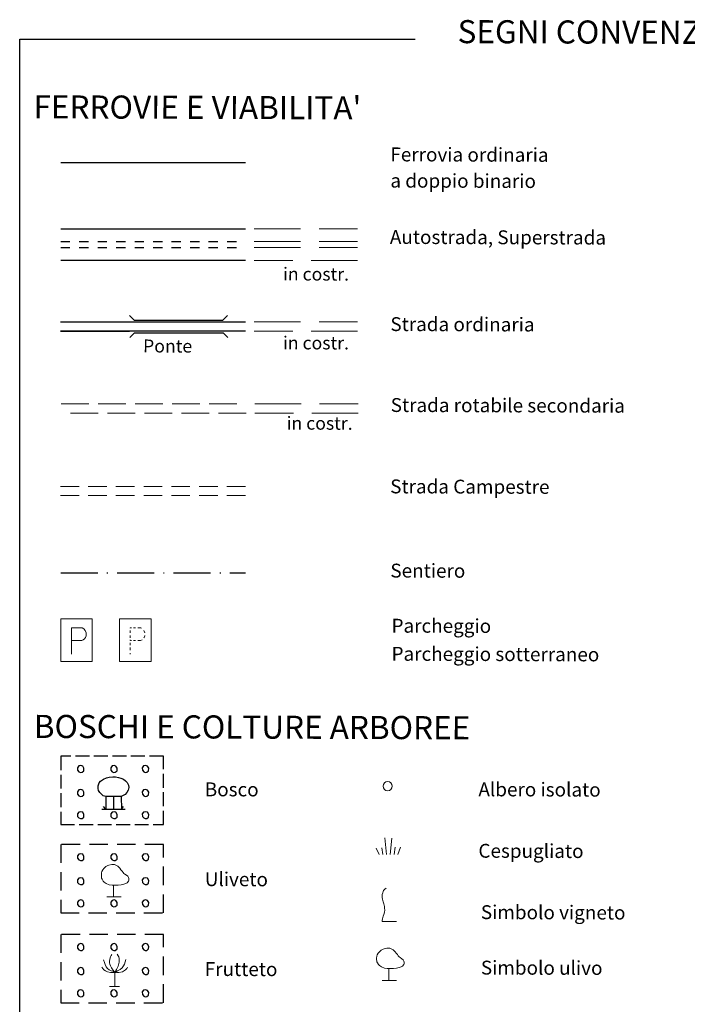
# Model space of a CAD drawing. Extents: x 2424694 to 2426474, y 4754650 to 4755867.
# Drawn here: x 2426171 to 2426315, y 4754877 to 4755090 of the extents above; entities that cross this region are included whole.
import ezdxf
from ezdxf.enums import TextEntityAlignment as Align

# ---------------------------------------------------------------- set-up
doc = ezdxf.new("R2010")
doc.units = 0
doc.header["$LTSCALE"] = 2
doc.header["$MEASUREMENT"] = 0
for name, pattern in [('BIANCROT', [4, 3, -1]), ('LIMBOSCO', [2, 1.5, -0.5]), ('LIMCOLT', [3, 2, -1]), ('MARCIAP', [2, 1, -1]), ('SENTIERO', [6.1, 4, -1, 0.1, -1, 0]), ('STRCAMP', [3, 2, -1]), ('STRCOSTR', [7, 5, -2])]:
    doc.linetypes.add(name, pattern=pattern)
doc.layers.add('Cartiglio', color=7, linetype='Continuous')
doc.styles.add('Style00', font='Simplex', dxfattribs={"height": 0.2})
doc.styles.add('Style05', font='Times New Roman', dxfattribs={"height": 0.2})

msp = doc.modelspace()

# ---------------------------------------------------------------- linework, layer by layer
at = {"layer": 'Cartiglio', "color": 5, "linetype": 'Continuous'}
for p, q in [((2426179.45, 4755045), (2426219.45, 4755045)), ((2426219.45, 4755038.1), (2426179.45, 4755038.1)), ((2426179.44, 4755024.84), (2426219.44, 4755024.84)), ((2426194.33, 4755026.21), (2426195.33, 4755025.21)), ((2426195.33, 4755025.21), (2426214.53, 4755025.21)), ((2426215.53, 4755026.21), (2426214.53, 4755025.21)), ((2426219.44, 4755022.84), (2426179.44, 4755022.84)), ((2426194.39, 4755021.47), (2426195.39, 4755022.47)), ((2426195.39, 4755022.47), (2426214.59, 4755022.47)), ((2426215.59, 4755021.47), (2426214.59, 4755022.47))]:
    msp.add_line(p, q, dxfattribs=at)
at = {"layer": 'Cartiglio', "color": 5, "linetype": 'STRCOSTR', "lineweight": 0}
for p, q in [((2426221.33, 4755045), (2426243.65, 4755045)), ((2426243.65, 4755038.1), (2426221.33, 4755038.1)), ((2426221.32, 4755024.84), (2426243.64, 4755024.84)), ((2426243.64, 4755022.84), (2426221.32, 4755022.84)), ((2426221.45, 4755007.06), (2426243.77, 4755007.06)), ((2426243.77, 4755005.06), (2426221.45, 4755005.06))]:
    msp.add_line(p, q, dxfattribs=at)
at = {"layer": 'Cartiglio', "color": 3}
for p, q in [((2426179.44, 4755024.84), (2426194.33, 4755024.84)), ((2426179.44, 4755022.84), (2426194.33, 4755022.84))]:
    msp.add_line(p, q, dxfattribs=at)
at = {"layer": 'Cartiglio', "color": 5, "linetype": 'BIANCROT', "lineweight": 0}
for p, q in [((2426179.57, 4755007.06), (2426219.57, 4755007.06)), ((2426219.57, 4755005.06), (2426179.57, 4755005.06))]:
    msp.add_line(p, q, dxfattribs=at)
at = {"layer": 'Cartiglio', "color": 1, "linetype": 'STRCAMP', "lineweight": 0}
for p, q in [((2426179.41, 4754989.24), (2426219.41, 4754989.24)), ((2426219.41, 4754987.24), (2426179.41, 4754987.24))]:
    msp.add_line(p, q, dxfattribs=at)
at = {"layer": 'Cartiglio', "color": 1, "lineweight": 0}
for p, q in [((2426186.28, 4754960.54), (2426179.45, 4754960.54)), ((2426179.45, 4754960.54), (2426179.45, 4754951.34)), ((2426186.28, 4754951.34), (2426186.28, 4754960.54)), ((2426198.99, 4754960.54), (2426192.15, 4754960.54)), ((2426192.15, 4754960.54), (2426192.15, 4754951.34)), ((2426198.99, 4754951.34), (2426198.99, 4754960.54)), ((2426181.8, 4754952.92), (2426181.81, 4754958.63)), ((2426181.81, 4754958.63), (2426184.07, 4754958.63)), ((2426184.07, 4754958.63), (2426184.45, 4754958.42)), ((2426184.45, 4754958.42), (2426184.75, 4754958.08)), ((2426184.8, 4754956.54), (2426184.6, 4754956.26)), ((2426184.75, 4754958.08), (2426184.94, 4754957.53)), ((2426184.93, 4754956.88), (2426184.8, 4754956.54)), ((2426184.94, 4754957.53), (2426184.93, 4754956.88)), ((2426194.51, 4754958.55), (2426194.51, 4754958.63)), ((2426194.51, 4754958.63), (2426194.73, 4754958.63)), ((2426194.51, 4754957.52), (2426194.51, 4754958.07)), ((2426194.51, 4754956.47), (2426194.51, 4754956.99)), ((2426195.23, 4754958.63), (2426195.63, 4754958.63)), ((2426196.13, 4754958.63), (2426196.77, 4754958.63)), ((2426196.77, 4754958.63), (2426196.92, 4754958.55)), ((2426197.51, 4754956.54), (2426197.45, 4754956.47)), ((2426197.46, 4754958.08), (2426197.64, 4754957.53)), ((2426197.64, 4754956.88), (2426197.51, 4754956.54)), ((2426197.64, 4754957.53), (2426197.64, 4754957.53)), ((2426197.64, 4754956.99), (2426197.64, 4754956.88)), ((2426184.01, 4754955.9), (2426181.82, 4754955.89)), ((2426184.34, 4754956.03), (2426184.01, 4754955.9)), ((2426184.6, 4754956.26), (2426184.34, 4754956.03)), ((2426194.51, 4754955.86), (2426194.51, 4754956.03)), ((2426194.51, 4754954.89), (2426194.51, 4754955.41)), ((2426194.73, 4754955.89), (2426194.52, 4754955.89)), ((2426195.63, 4754955.89), (2426195.23, 4754955.89)), ((2426196.71, 4754955.9), (2426196.13, 4754955.9)), ((2426197.04, 4754956.03), (2426196.71, 4754955.9)), ((2426194.51, 4754953.81), (2426194.51, 4754954.36)), ((2426194.51, 4754952.92), (2426194.51, 4754953.14)), ((2426179.45, 4754951.34), (2426186.28, 4754951.34)), ((2426192.15, 4754951.34), (2426198.99, 4754951.34)), ((2426249.53, 4754913.17), (2426249.91, 4754909.54)), ((2426251.08, 4754913.08), (2426250.74, 4754909.54)), ((2426247.65, 4754910.92), (2426248.36, 4754909.54)), ((2426248.88, 4754910.99), (2426249.13, 4754909.54)), ((2426251.82, 4754911.19), (2426251.58, 4754909.54)), ((2426252.96, 4754911.17), (2426252.35, 4754909.54)), ((2426249.12, 4754901.26), (2426248.98, 4754900.9)), ((2426249.2, 4754901.55), (2426249.12, 4754901.26)), ((2426249.27, 4754901.76), (2426249.2, 4754901.55)), ((2426249.56, 4754902.05), (2426249.27, 4754901.76)), ((2426249.84, 4754902.27), (2426249.56, 4754902.05)), ((2426248.98, 4754900.9), (2426248.98, 4754900.61)), ((2426248.98, 4754900.61), (2426248.98, 4754900.25)), ((2426248.98, 4754900.25), (2426249.05, 4754899.89)), ((2426249.05, 4754899.89), (2426249.2, 4754899.32)), ((2426249.2, 4754899.32), (2426249.34, 4754898.88)), ((2426249.34, 4754898.88), (2426249.41, 4754898.6)), ((2426249.48, 4754897.08), (2426249.34, 4754896.58)), ((2426249.41, 4754898.6), (2426249.48, 4754898.31)), ((2426249.48, 4754898.31), (2426249.48, 4754897.95)), ((2426249.48, 4754897.95), (2426249.56, 4754897.52)), ((2426249.56, 4754897.52), (2426249.48, 4754897.08)), ((2426249.05, 4754895.64), (2426248.98, 4754895.28)), ((2426248.98, 4754895.28), (2426248.98, 4754895.07)), ((2426248.98, 4754895.07), (2426252.08, 4754895.07)), ((2426249.12, 4754895.93), (2426249.05, 4754895.64)), ((2426249.2, 4754896.22), (2426249.12, 4754895.93)), ((2426249.34, 4754896.58), (2426249.2, 4754896.22)), ((2426188.68, 4754886.76), (2426188.89, 4754886.2)), ((2426190.08, 4754886.83), (2426190.01, 4754886.48)), ((2426190.01, 4754886.48), (2426190.01, 4754886.13)), ((2426190.15, 4754887.18), (2426190.08, 4754886.83)), ((2426190.22, 4754887.46), (2426190.15, 4754887.18)), ((2426190.36, 4754887.74), (2426190.22, 4754887.46)), ((2426190.5, 4754887.95), (2426190.36, 4754887.74)), ((2426191.69, 4754888.02), (2426191.9, 4754887.67)), ((2426191.9, 4754887.67), (2426192.04, 4754887.46)), ((2426192.04, 4754887.46), (2426192.11, 4754887.04)), ((2426192.11, 4754886.27), (2426192.04, 4754885.99)), ((2426192.11, 4754887.04), (2426192.11, 4754886.69)), ((2426192.11, 4754886.69), (2426192.11, 4754886.27)), ((2426193.37, 4754886.34), (2426193.23, 4754885.85)), ((2426193.51, 4754886.83), (2426193.37, 4754886.34)), ((2426188.33, 4754885.22), (2426188.54, 4754884.94)), ((2426188.54, 4754884.94), (2426188.75, 4754884.59)), ((2426188.75, 4754884.59), (2426189.17, 4754884.38)), ((2426188.89, 4754886.2), (2426189.1, 4754885.78)), ((2426189.1, 4754885.78), (2426189.31, 4754885.29)), ((2426189.17, 4754884.38), (2426189.59, 4754884.17)), ((2426189.31, 4754885.29), (2426189.59, 4754884.87)), ((2426189.59, 4754884.87), (2426189.94, 4754884.59)), ((2426189.59, 4754884.17), (2426190.22, 4754884.03)), ((2426189.94, 4754884.59), (2426190.36, 4754884.38)), ((2426190.01, 4754886.13), (2426190.08, 4754885.85)), ((2426190.08, 4754885.85), (2426190.22, 4754885.5)), ((2426190.22, 4754885.5), (2426190.43, 4754885.08)), ((2426190.36, 4754884.38), (2426190.78, 4754884.31)), ((2426190.43, 4754885.08), (2426190.57, 4754884.8)), ((2426190.57, 4754884.8), (2426190.78, 4754884.52)), ((2426190.78, 4754884.52), (2426191.13, 4754884.03)), ((2426190.78, 4754884.31), (2426191.13, 4754884.03)), ((2426191.41, 4754884.45), (2426191.13, 4754884.03)), ((2426191.76, 4754884.38), (2426191.13, 4754884.03)), ((2426191.55, 4754884.66), (2426191.41, 4754884.45)), ((2426191.69, 4754885.01), (2426191.55, 4754884.66)), ((2426191.9, 4754885.43), (2426191.69, 4754885.01)), ((2426192.32, 4754884.66), (2426191.76, 4754884.38)), ((2426192.04, 4754885.99), (2426191.9, 4754885.43)), ((2426192.81, 4754884.17), (2426192.04, 4754884.03)), ((2426192.74, 4754885.08), (2426192.32, 4754884.66)), ((2426193.02, 4754885.5), (2426192.74, 4754885.08)), ((2426193.44, 4754884.59), (2426192.81, 4754884.17)), ((2426193.23, 4754885.85), (2426193.02, 4754885.5)), ((2426193.72, 4754884.94), (2426193.44, 4754884.59)), ((2426193.93, 4754885.22), (2426193.72, 4754884.94)), ((2426190.22, 4754884.03), (2426190.57, 4754884.03)), ((2426190.57, 4754884.03), (2426191.13, 4754884.03)), ((2426191.62, 4754884.03), (2426191.06, 4754883.96)), ((2426191.13, 4754884.03), (2426191.13, 4754881.02)), ((2426192.04, 4754884.03), (2426191.62, 4754884.03)), ((2426190.01, 4754881.02), (2426192.18, 4754881.02))]:
    msp.add_line(p, q, dxfattribs=at)
at = {"layer": 'Cartiglio', "color": 1, "linetype": 'LIMBOSCO'}
for p, q in [((2426201.65, 4754930.83), (2426179.45, 4754930.83)), ((2426179.45, 4754930.83), (2426179.45, 4754916.03)), ((2426201.65, 4754916.03), (2426201.65, 4754930.83)), ((2426179.45, 4754916.03), (2426201.65, 4754916.03))]:
    msp.add_line(p, q, dxfattribs=at)
at = {"layer": 'Cartiglio', "color": 1}
for p, q in [((2426183.8, 4754928.83), (2426183.38, 4754928.74)), ((2426184.21, 4754928.7), (2426183.8, 4754928.83)), ((2426191, 4754928.83), (2426190.58, 4754928.74)), ((2426191.41, 4754928.7), (2426191, 4754928.83)), ((2426197.8, 4754928.83), (2426197.38, 4754928.74)), ((2426198.21, 4754928.7), (2426197.8, 4754928.83)), ((2426183.38, 4754928.74), (2426183.09, 4754928.36)), ((2426183.09, 4754928.36), (2426183.12, 4754927.83)), ((2426183.12, 4754927.83), (2426183.4, 4754927.49)), ((2426183.4, 4754927.49), (2426183.71, 4754927.33)), ((2426183.71, 4754927.33), (2426184.06, 4754927.37)), ((2426184.06, 4754927.37), (2426184.44, 4754927.67)), ((2426184.48, 4754928.24), (2426184.21, 4754928.7)), ((2426184.44, 4754927.67), (2426184.48, 4754928.24)), ((2426190.58, 4754928.74), (2426190.29, 4754928.36)), ((2426190.29, 4754928.36), (2426190.32, 4754927.83)), ((2426190.32, 4754927.83), (2426190.6, 4754927.49)), ((2426190.6, 4754927.49), (2426190.91, 4754927.33)), ((2426190.91, 4754927.33), (2426191.26, 4754927.37)), ((2426191.26, 4754927.37), (2426191.64, 4754927.67)), ((2426191.68, 4754928.24), (2426191.41, 4754928.7)), ((2426191.64, 4754927.67), (2426191.68, 4754928.24)), ((2426197.38, 4754928.74), (2426197.09, 4754928.36)), ((2426197.09, 4754928.36), (2426197.12, 4754927.83)), ((2426197.12, 4754927.83), (2426197.4, 4754927.49)), ((2426197.4, 4754927.49), (2426197.71, 4754927.33)), ((2426197.71, 4754927.33), (2426198.06, 4754927.37)), ((2426198.06, 4754927.37), (2426198.44, 4754927.67)), ((2426198.48, 4754928.24), (2426198.21, 4754928.7)), ((2426198.44, 4754927.67), (2426198.48, 4754928.24)), ((2426187.55, 4754924.44), (2426187.76, 4754925.07)), ((2426187.76, 4754925.07), (2426188.04, 4754925.42)), ((2426188.04, 4754925.42), (2426188.74, 4754925.91)), ((2426188.74, 4754925.91), (2426189.37, 4754926.19)), ((2426189.37, 4754926.19), (2426189.93, 4754926.33)), ((2426189.93, 4754926.33), (2426190.7, 4754926.4)), ((2426190.7, 4754926.4), (2426191.33, 4754926.4)), ((2426191.33, 4754926.4), (2426191.96, 4754926.26)), ((2426191.96, 4754926.26), (2426192.45, 4754926.12)), ((2426192.45, 4754926.12), (2426193.01, 4754925.91)), ((2426193.01, 4754925.91), (2426193.5, 4754925.49)), ((2426193.5, 4754925.49), (2426193.85, 4754925.14)), ((2426193.85, 4754925.14), (2426194.13, 4754924.58)), ((2426194.13, 4754924.58), (2426194.2, 4754924.09)), ((2426183.38, 4754923.54), (2426183.09, 4754923.16)), ((2426183.09, 4754923.16), (2426183.12, 4754922.63)), ((2426183.12, 4754922.63), (2426183.4, 4754922.29)), ((2426183.8, 4754923.63), (2426183.38, 4754923.54)), ((2426184.21, 4754923.5), (2426183.8, 4754923.63)), ((2426184.06, 4754922.17), (2426184.44, 4754922.47)), ((2426184.48, 4754923.04), (2426184.21, 4754923.5)), ((2426184.44, 4754922.47), (2426184.48, 4754923.04)), ((2426187.55, 4754923.88), (2426187.55, 4754924.44)), ((2426187.62, 4754923.39), (2426187.55, 4754923.88)), ((2426187.9, 4754922.97), (2426187.62, 4754923.39)), ((2426188.25, 4754922.62), (2426187.9, 4754922.97)), ((2426188.67, 4754922.27), (2426188.25, 4754922.62)), ((2426193.36, 4754922.55), (2426192.8, 4754922.27)), ((2426193.78, 4754922.97), (2426193.36, 4754922.55)), ((2426194.06, 4754923.53), (2426193.78, 4754922.97)), ((2426194.2, 4754924.09), (2426194.06, 4754923.53)), ((2426197.38, 4754923.54), (2426197.09, 4754923.16)), ((2426197.09, 4754923.16), (2426197.12, 4754922.63)), ((2426197.12, 4754922.63), (2426197.4, 4754922.29)), ((2426197.8, 4754923.63), (2426197.38, 4754923.54)), ((2426198.21, 4754923.5), (2426197.8, 4754923.63)), ((2426198.06, 4754922.17), (2426198.44, 4754922.47)), ((2426198.48, 4754923.04), (2426198.21, 4754923.5)), ((2426198.44, 4754922.47), (2426198.48, 4754923.04)), ((2426183.4, 4754922.29), (2426183.71, 4754922.13)), ((2426183.71, 4754922.13), (2426184.06, 4754922.17)), ((2426189.23, 4754922.13), (2426188.67, 4754922.27)), ((2426189.23, 4754922.13), (2426189.23, 4754919.4)), ((2426190.91, 4754922.13), (2426189.23, 4754922.13)), ((2426190.91, 4754919.4), (2426190.91, 4754922.13)), ((2426192.52, 4754922.13), (2426190.91, 4754922.13)), ((2426192.8, 4754922.27), (2426192.52, 4754922.13)), ((2426192.52, 4754922.13), (2426192.59, 4754919.4)), ((2426197.4, 4754922.29), (2426197.71, 4754922.13)), ((2426197.71, 4754922.13), (2426198.06, 4754922.17)), ((2426183.38, 4754918.74), (2426183.09, 4754918.36)), ((2426183.09, 4754918.36), (2426183.12, 4754917.83)), ((2426183.8, 4754918.83), (2426183.38, 4754918.74)), ((2426184.21, 4754918.7), (2426183.8, 4754918.83)), ((2426184.48, 4754918.24), (2426184.21, 4754918.7)), ((2426184.44, 4754917.67), (2426184.48, 4754918.24)), ((2426188.32, 4754919.4), (2426193.36, 4754919.4)), ((2426189.23, 4754919.4), (2426188.74, 4754919.96)), ((2426190.58, 4754918.74), (2426190.29, 4754918.36)), ((2426190.29, 4754918.36), (2426190.32, 4754917.83)), ((2426191, 4754918.83), (2426190.58, 4754918.74)), ((2426191.41, 4754918.7), (2426191, 4754918.83)), ((2426191.68, 4754918.24), (2426191.41, 4754918.7)), ((2426191.64, 4754917.67), (2426191.68, 4754918.24)), ((2426192.59, 4754919.4), (2426193.01, 4754919.96)), ((2426197.38, 4754918.74), (2426197.09, 4754918.36)), ((2426197.09, 4754918.36), (2426197.12, 4754917.83)), ((2426197.8, 4754918.83), (2426197.38, 4754918.74)), ((2426198.21, 4754918.7), (2426197.8, 4754918.83)), ((2426198.48, 4754918.24), (2426198.21, 4754918.7)), ((2426198.44, 4754917.67), (2426198.48, 4754918.24)), ((2426183.12, 4754917.83), (2426183.4, 4754917.49)), ((2426183.4, 4754917.49), (2426183.71, 4754917.33)), ((2426183.71, 4754917.33), (2426184.06, 4754917.37)), ((2426184.06, 4754917.37), (2426184.44, 4754917.67)), ((2426190.32, 4754917.83), (2426190.6, 4754917.49)), ((2426190.6, 4754917.49), (2426190.91, 4754917.33)), ((2426190.91, 4754917.33), (2426191.26, 4754917.37)), ((2426191.26, 4754917.37), (2426191.64, 4754917.67)), ((2426197.12, 4754917.83), (2426197.4, 4754917.49)), ((2426197.4, 4754917.49), (2426197.71, 4754917.33)), ((2426197.71, 4754917.33), (2426198.06, 4754917.37)), ((2426198.06, 4754917.37), (2426198.44, 4754917.67)), ((2426183.38, 4754909.65), (2426183.09, 4754909.28)), ((2426183.8, 4754909.75), (2426183.38, 4754909.65)), ((2426184.21, 4754909.62), (2426183.8, 4754909.75)), ((2426190.58, 4754909.65), (2426190.29, 4754909.28)), ((2426191, 4754909.75), (2426190.58, 4754909.65)), ((2426191.41, 4754909.62), (2426191, 4754909.75)), ((2426197.38, 4754909.65), (2426197.09, 4754909.28)), ((2426197.8, 4754909.75), (2426197.38, 4754909.65)), ((2426198.21, 4754909.62), (2426197.8, 4754909.75)), ((2426183.09, 4754909.28), (2426183.12, 4754908.75)), ((2426183.12, 4754908.75), (2426183.4, 4754908.41)), ((2426183.4, 4754908.41), (2426183.71, 4754908.25)), ((2426183.71, 4754908.25), (2426184.06, 4754908.29)), ((2426184.06, 4754908.29), (2426184.44, 4754908.59)), ((2426184.48, 4754909.16), (2426184.21, 4754909.62)), ((2426184.44, 4754908.59), (2426184.48, 4754909.16)), ((2426190.29, 4754909.28), (2426190.32, 4754908.75)), ((2426190.32, 4754908.75), (2426190.6, 4754908.41)), ((2426190.6, 4754908.41), (2426190.91, 4754908.25)), ((2426190.91, 4754908.25), (2426191.26, 4754908.29)), ((2426191.26, 4754908.29), (2426191.64, 4754908.59)), ((2426191.68, 4754909.16), (2426191.41, 4754909.62)), ((2426191.64, 4754908.59), (2426191.68, 4754909.16)), ((2426197.09, 4754909.28), (2426197.12, 4754908.75)), ((2426197.12, 4754908.75), (2426197.4, 4754908.41)), ((2426197.4, 4754908.41), (2426197.71, 4754908.25)), ((2426197.71, 4754908.25), (2426198.06, 4754908.29)), ((2426198.06, 4754908.29), (2426198.44, 4754908.59)), ((2426198.48, 4754909.16), (2426198.21, 4754909.62)), ((2426198.44, 4754908.59), (2426198.48, 4754909.16)), ((2426183.38, 4754904.45), (2426183.09, 4754904.08)), ((2426183.09, 4754904.08), (2426183.12, 4754903.55)), ((2426183.12, 4754903.55), (2426183.4, 4754903.21)), ((2426183.8, 4754904.55), (2426183.38, 4754904.45)), ((2426184.21, 4754904.42), (2426183.8, 4754904.55)), ((2426184.06, 4754903.09), (2426184.44, 4754903.39)), ((2426184.48, 4754903.96), (2426184.21, 4754904.42)), ((2426184.44, 4754903.39), (2426184.48, 4754903.96)), ((2426197.38, 4754904.45), (2426197.09, 4754904.08)), ((2426197.09, 4754904.08), (2426197.12, 4754903.55)), ((2426197.12, 4754903.55), (2426197.4, 4754903.21)), ((2426197.8, 4754904.55), (2426197.38, 4754904.45)), ((2426198.21, 4754904.42), (2426197.8, 4754904.55)), ((2426198.06, 4754903.09), (2426198.44, 4754903.39)), ((2426198.48, 4754903.96), (2426198.21, 4754904.42)), ((2426198.44, 4754903.39), (2426198.48, 4754903.96)), ((2426183.4, 4754903.21), (2426183.71, 4754903.05)), ((2426183.71, 4754903.05), (2426184.06, 4754903.09)), ((2426197.4, 4754903.21), (2426197.71, 4754903.05)), ((2426197.71, 4754903.05), (2426198.06, 4754903.09)), ((2426183.38, 4754899.65), (2426183.09, 4754899.28)), ((2426183.09, 4754899.28), (2426183.12, 4754898.75)), ((2426183.8, 4754899.75), (2426183.38, 4754899.65)), ((2426184.21, 4754899.62), (2426183.8, 4754899.75)), ((2426184.48, 4754899.16), (2426184.21, 4754899.62)), ((2426184.44, 4754898.59), (2426184.48, 4754899.16)), ((2426190.58, 4754899.65), (2426190.29, 4754899.28)), ((2426190.29, 4754899.28), (2426190.32, 4754898.75)), ((2426191, 4754899.75), (2426190.58, 4754899.65)), ((2426191.41, 4754899.62), (2426191, 4754899.75)), ((2426191.68, 4754899.16), (2426191.41, 4754899.62)), ((2426191.64, 4754898.59), (2426191.68, 4754899.16)), ((2426197.38, 4754899.65), (2426197.09, 4754899.28)), ((2426197.09, 4754899.28), (2426197.12, 4754898.75)), ((2426197.8, 4754899.75), (2426197.38, 4754899.65)), ((2426198.21, 4754899.62), (2426197.8, 4754899.75)), ((2426198.48, 4754899.16), (2426198.21, 4754899.62)), ((2426198.44, 4754898.59), (2426198.48, 4754899.16)), ((2426183.12, 4754898.75), (2426183.4, 4754898.41)), ((2426183.4, 4754898.41), (2426183.71, 4754898.25)), ((2426183.71, 4754898.25), (2426184.06, 4754898.29)), ((2426184.06, 4754898.29), (2426184.44, 4754898.59)), ((2426190.32, 4754898.75), (2426190.6, 4754898.41)), ((2426190.6, 4754898.41), (2426190.91, 4754898.25)), ((2426190.91, 4754898.25), (2426191.26, 4754898.29)), ((2426191.26, 4754898.29), (2426191.64, 4754898.59)), ((2426197.12, 4754898.75), (2426197.4, 4754898.41)), ((2426197.4, 4754898.41), (2426197.71, 4754898.25)), ((2426197.71, 4754898.25), (2426198.06, 4754898.29)), ((2426198.06, 4754898.29), (2426198.44, 4754898.59)), ((2426183.38, 4754890.19), (2426183.09, 4754889.82)), ((2426183.09, 4754889.82), (2426183.12, 4754889.29)), ((2426183.12, 4754889.29), (2426183.4, 4754888.94)), ((2426183.8, 4754890.29), (2426183.38, 4754890.19)), ((2426183.4, 4754888.94), (2426183.71, 4754888.79)), ((2426183.71, 4754888.79), (2426184.06, 4754888.83)), ((2426184.21, 4754890.16), (2426183.8, 4754890.29)), ((2426184.06, 4754888.83), (2426184.44, 4754889.13)), ((2426184.48, 4754889.7), (2426184.21, 4754890.16)), ((2426184.44, 4754889.13), (2426184.48, 4754889.7)), ((2426190.58, 4754890.19), (2426190.29, 4754889.82)), ((2426190.29, 4754889.82), (2426190.32, 4754889.29)), ((2426190.32, 4754889.29), (2426190.6, 4754888.94)), ((2426191, 4754890.29), (2426190.58, 4754890.19)), ((2426190.6, 4754888.94), (2426190.91, 4754888.79)), ((2426190.91, 4754888.79), (2426191.26, 4754888.83)), ((2426191.41, 4754890.16), (2426191, 4754890.29)), ((2426191.26, 4754888.83), (2426191.64, 4754889.13)), ((2426191.68, 4754889.7), (2426191.41, 4754890.16)), ((2426191.64, 4754889.13), (2426191.68, 4754889.7)), ((2426197.38, 4754890.19), (2426197.09, 4754889.82)), ((2426197.09, 4754889.82), (2426197.12, 4754889.29)), ((2426197.12, 4754889.29), (2426197.4, 4754888.94)), ((2426197.8, 4754890.29), (2426197.38, 4754890.19)), ((2426197.4, 4754888.94), (2426197.71, 4754888.79)), ((2426197.71, 4754888.79), (2426198.06, 4754888.83)), ((2426198.21, 4754890.16), (2426197.8, 4754890.29)), ((2426198.06, 4754888.83), (2426198.44, 4754889.13)), ((2426198.48, 4754889.7), (2426198.21, 4754890.16)), ((2426198.44, 4754889.13), (2426198.48, 4754889.7)), ((2426183.38, 4754884.99), (2426183.09, 4754884.62)), ((2426183.09, 4754884.62), (2426183.12, 4754884.09)), ((2426183.12, 4754884.09), (2426183.4, 4754883.74)), ((2426183.8, 4754885.09), (2426183.38, 4754884.99)), ((2426184.21, 4754884.96), (2426183.8, 4754885.09)), ((2426184.48, 4754884.5), (2426184.21, 4754884.96)), ((2426184.44, 4754883.93), (2426184.48, 4754884.5)), ((2426197.38, 4754884.99), (2426197.09, 4754884.62)), ((2426197.09, 4754884.62), (2426197.12, 4754884.09)), ((2426197.12, 4754884.09), (2426197.4, 4754883.74)), ((2426197.8, 4754885.09), (2426197.38, 4754884.99)), ((2426198.21, 4754884.96), (2426197.8, 4754885.09)), ((2426198.48, 4754884.5), (2426198.21, 4754884.96)), ((2426198.44, 4754883.93), (2426198.48, 4754884.5)), ((2426183.4, 4754883.74), (2426183.71, 4754883.59)), ((2426183.71, 4754883.59), (2426184.06, 4754883.63)), ((2426184.06, 4754883.63), (2426184.44, 4754883.93)), ((2426197.4, 4754883.74), (2426197.71, 4754883.59)), ((2426197.71, 4754883.59), (2426198.06, 4754883.63)), ((2426198.06, 4754883.63), (2426198.44, 4754883.93)), ((2426183.38, 4754880.19), (2426183.09, 4754879.82)), ((2426183.8, 4754880.29), (2426183.38, 4754880.19)), ((2426184.21, 4754880.16), (2426183.8, 4754880.29)), ((2426184.48, 4754879.7), (2426184.21, 4754880.16)), ((2426190.58, 4754880.19), (2426190.29, 4754879.82)), ((2426191, 4754880.29), (2426190.58, 4754880.19)), ((2426191.41, 4754880.16), (2426191, 4754880.29)), ((2426191.68, 4754879.7), (2426191.41, 4754880.16)), ((2426197.38, 4754880.19), (2426197.09, 4754879.82)), ((2426197.8, 4754880.29), (2426197.38, 4754880.19)), ((2426198.21, 4754880.16), (2426197.8, 4754880.29)), ((2426198.48, 4754879.7), (2426198.21, 4754880.16)), ((2426183.09, 4754879.82), (2426183.12, 4754879.29)), ((2426183.12, 4754879.29), (2426183.4, 4754878.94)), ((2426183.4, 4754878.94), (2426183.71, 4754878.79)), ((2426183.71, 4754878.79), (2426184.06, 4754878.83)), ((2426184.06, 4754878.83), (2426184.44, 4754879.13)), ((2426184.44, 4754879.13), (2426184.48, 4754879.7)), ((2426190.29, 4754879.82), (2426190.32, 4754879.29)), ((2426190.32, 4754879.29), (2426190.6, 4754878.94)), ((2426190.6, 4754878.94), (2426190.91, 4754878.79)), ((2426190.91, 4754878.79), (2426191.26, 4754878.83)), ((2426191.26, 4754878.83), (2426191.64, 4754879.13)), ((2426191.64, 4754879.13), (2426191.68, 4754879.7)), ((2426197.09, 4754879.82), (2426197.12, 4754879.29)), ((2426197.12, 4754879.29), (2426197.4, 4754878.94)), ((2426197.4, 4754878.94), (2426197.71, 4754878.79)), ((2426197.71, 4754878.79), (2426198.06, 4754878.83)), ((2426198.06, 4754878.83), (2426198.44, 4754879.13)), ((2426198.44, 4754879.13), (2426198.48, 4754879.7))]:
    msp.add_line(p, q, dxfattribs=at)
at = {"layer": 'Cartiglio', "color": 1, "linetype": 'Continuous', "lineweight": 0}
for p, q in [((2426249.26, 4754924.73), (2426249.18, 4754924.35)), ((2426249.47, 4754925.05), (2426249.26, 4754924.73)), ((2426249.79, 4754925.27), (2426249.47, 4754925.05)), ((2426250.17, 4754925.34), (2426249.79, 4754925.27)), ((2426250.55, 4754925.27), (2426250.17, 4754925.34)), ((2426250.87, 4754925.05), (2426250.55, 4754925.27)), ((2426251.08, 4754924.73), (2426250.87, 4754925.05)), ((2426251.16, 4754924.35), (2426251.08, 4754924.73)), ((2426249.18, 4754924.35), (2426249.26, 4754923.98)), ((2426249.26, 4754923.98), (2426249.47, 4754923.65)), ((2426249.47, 4754923.65), (2426249.79, 4754923.44)), ((2426249.79, 4754923.44), (2426250.17, 4754923.36)), ((2426250.17, 4754923.36), (2426250.55, 4754923.44)), ((2426250.55, 4754923.44), (2426250.87, 4754923.65)), ((2426250.87, 4754923.65), (2426251.08, 4754923.98)), ((2426251.08, 4754923.98), (2426251.16, 4754924.35)), ((2426188.24, 4754905.21), (2426188.31, 4754905.63)), ((2426188.31, 4754905.63), (2426188.38, 4754905.91)), ((2426188.38, 4754905.91), (2426188.59, 4754906.26)), ((2426188.59, 4754906.26), (2426188.8, 4754906.54)), ((2426188.8, 4754906.54), (2426189.01, 4754906.75)), ((2426189.01, 4754906.75), (2426189.22, 4754906.96)), ((2426189.22, 4754906.96), (2426189.64, 4754907.17)), ((2426189.64, 4754907.17), (2426189.85, 4754907.24)), ((2426189.85, 4754907.24), (2426190.48, 4754907.38)), ((2426190.48, 4754907.38), (2426191.11, 4754907.38)), ((2426191.11, 4754907.38), (2426191.81, 4754907.03)), ((2426191.81, 4754907.03), (2426192.09, 4754906.75)), ((2426192.09, 4754906.75), (2426192.23, 4754906.61)), ((2426192.23, 4754906.61), (2426192.44, 4754906.26)), ((2426192.44, 4754906.26), (2426192.72, 4754905.98)), ((2426192.72, 4754905.98), (2426192.93, 4754905.7)), ((2426192.93, 4754905.7), (2426193.14, 4754905.49)), ((2426193.14, 4754905.49), (2426193.35, 4754905.35)), ((2426188.24, 4754904.93), (2426188.24, 4754905.21)), ((2426188.31, 4754904.58), (2426188.24, 4754904.93)), ((2426188.31, 4754904.44), (2426188.31, 4754904.58)), ((2426188.45, 4754904.23), (2426188.31, 4754904.44)), ((2426188.66, 4754903.81), (2426188.45, 4754904.23)), ((2426188.87, 4754903.6), (2426188.66, 4754903.81)), ((2426189.29, 4754903.32), (2426188.87, 4754903.6)), ((2426189.92, 4754903.04), (2426189.29, 4754903.32)), ((2426193.56, 4754903.32), (2426193.14, 4754903.18)), ((2426193.35, 4754905.35), (2426193.7, 4754905.07)), ((2426193.84, 4754903.46), (2426193.56, 4754903.32)), ((2426193.7, 4754905.07), (2426193.98, 4754904.86)), ((2426194.12, 4754903.81), (2426193.84, 4754903.46)), ((2426193.98, 4754904.86), (2426194.12, 4754904.58)), ((2426194.12, 4754904.58), (2426194.19, 4754904.37)), ((2426194.19, 4754904.02), (2426194.12, 4754903.81)), ((2426194.19, 4754904.37), (2426194.19, 4754904.02)), ((2426190.55, 4754902.97), (2426189.92, 4754903.04)), ((2426190.9, 4754902.97), (2426190.55, 4754902.97)), ((2426190.9, 4754900.38), (2426190.9, 4754902.97)), ((2426191.18, 4754902.97), (2426190.9, 4754902.97)), ((2426191.88, 4754902.97), (2426191.18, 4754902.97)), ((2426192.51, 4754903.04), (2426191.88, 4754902.97)), ((2426193.14, 4754903.18), (2426192.51, 4754903.04)), ((2426189.43, 4754900.38), (2426192.51, 4754900.38)), ((2426248.13, 4754888.19), (2426248.34, 4754888.47)), ((2426248.34, 4754888.47), (2426248.55, 4754888.68)), ((2426248.55, 4754888.68), (2426248.76, 4754888.89)), ((2426248.76, 4754888.89), (2426249.18, 4754889.1)), ((2426249.18, 4754889.1), (2426249.39, 4754889.17)), ((2426249.39, 4754889.17), (2426250.02, 4754889.31)), ((2426250.02, 4754889.31), (2426250.65, 4754889.31)), ((2426250.65, 4754889.31), (2426251.35, 4754888.96)), ((2426251.35, 4754888.96), (2426251.63, 4754888.68)), ((2426251.63, 4754888.68), (2426251.77, 4754888.54)), ((2426251.77, 4754888.54), (2426251.98, 4754888.19)), ((2426247.78, 4754887.14), (2426247.85, 4754887.56)), ((2426247.78, 4754886.86), (2426247.78, 4754887.14)), ((2426247.85, 4754886.51), (2426247.78, 4754886.86)), ((2426247.85, 4754887.56), (2426247.92, 4754887.84)), ((2426247.85, 4754886.37), (2426247.85, 4754886.51)), ((2426247.99, 4754886.16), (2426247.85, 4754886.37)), ((2426247.92, 4754887.84), (2426248.13, 4754888.19)), ((2426251.98, 4754888.19), (2426252.26, 4754887.91)), ((2426252.26, 4754887.91), (2426252.47, 4754887.63)), ((2426252.47, 4754887.63), (2426252.68, 4754887.42)), ((2426252.68, 4754887.42), (2426252.89, 4754887.28)), ((2426252.89, 4754887.28), (2426253.24, 4754887)), ((2426253.24, 4754887), (2426253.52, 4754886.79)), ((2426253.52, 4754886.79), (2426253.66, 4754886.51)), ((2426253.66, 4754886.51), (2426253.73, 4754886.3)), ((2426253.73, 4754886.3), (2426253.73, 4754885.95)), ((2426248.2, 4754885.74), (2426247.99, 4754886.16)), ((2426248.41, 4754885.53), (2426248.2, 4754885.74)), ((2426248.83, 4754885.25), (2426248.41, 4754885.53)), ((2426249.46, 4754884.97), (2426248.83, 4754885.25)), ((2426250.09, 4754884.9), (2426249.46, 4754884.97)), ((2426250.44, 4754884.9), (2426250.09, 4754884.9)), ((2426250.44, 4754882.31), (2426250.44, 4754884.9)), ((2426250.72, 4754884.9), (2426250.44, 4754884.9)), ((2426251.42, 4754884.9), (2426250.72, 4754884.9)), ((2426252.05, 4754884.97), (2426251.42, 4754884.9)), ((2426252.68, 4754885.11), (2426252.05, 4754884.97)), ((2426253.1, 4754885.25), (2426252.68, 4754885.11)), ((2426253.38, 4754885.39), (2426253.1, 4754885.25)), ((2426253.66, 4754885.74), (2426253.38, 4754885.39)), ((2426253.73, 4754885.95), (2426253.66, 4754885.74)), ((2426248.97, 4754882.31), (2426252.05, 4754882.31))]:
    msp.add_line(p, q, dxfattribs=at)
at = {"layer": 'Cartiglio', "color": 1, "linetype": 'LIMCOLT'}
for p, q in [((2426201.65, 4754911.75), (2426179.45, 4754911.75)), ((2426179.45, 4754911.75), (2426179.45, 4754896.95)), ((2426201.65, 4754896.95), (2426201.65, 4754911.75)), ((2426179.45, 4754896.95), (2426201.65, 4754896.95)), ((2426201.65, 4754892.29), (2426179.45, 4754892.29)), ((2426179.45, 4754892.29), (2426179.45, 4754877.49)), ((2426201.65, 4754877.49), (2426201.65, 4754892.29)), ((2426179.45, 4754877.49), (2426201.65, 4754877.49))]:
    msp.add_line(p, q, dxfattribs=at)
at = {"layer": 'Cartiglio', "color": 3}
msp.add_lwpolyline([(2426348.32, 4755086), (2426434.73, 4755086), (2426434.73, 4754759.61), (2426170.58, 4754759.61), (2426170.58, 4755086), (2426256.1, 4755086)], dxfattribs=at)
at = {"layer": 'Cartiglio', "color": 10, "linetype": 'Continuous', "flags": 128}
msp.add_lwpolyline([(2426179.45, 4755059.31), (2426219.45, 4755059.31)], dxfattribs=at)
at = {"layer": 'Cartiglio', "color": 5, "linetype": 'MARCIAP', "flags": 128}
for points in [[(2426179.45, 4755042.2), (2426219.45, 4755042.2)], [(2426179.45, 4755040.9), (2426219.45, 4755040.9)]]:
    msp.add_lwpolyline(points, dxfattribs=at)
at = {"layer": 'Cartiglio', "color": 5, "linetype": 'STRCOSTR', "lineweight": 0, "flags": 128}
for points in [[(2426221.33, 4755042.2), (2426243.65, 4755042.2)], [(2426221.33, 4755040.9), (2426243.65, 4755040.9)]]:
    msp.add_lwpolyline(points, dxfattribs=at)
at = {"layer": 'Cartiglio', "color": 5, "linetype": 'SENTIERO', "flags": 128}
msp.add_lwpolyline([(2426179.45, 4754970.54), (2426219.45, 4754970.54)], dxfattribs=at)

# ---------------------------------------------------------------- texts
at = {"layer": 'Cartiglio', "color": 3, "style": 'Style05'}
msp.add_text('SEGNI CONVENZIONALI', height=5, rotation=359.8138, dxfattribs=at).set_placement((2426302.49, 4755085.02), align=Align.CENTER)
for s, p in [("FERROVIE E VIABILITA'", (2426173.56, 4755068.87)), ('BOSCHI E COLTURE ARBOREE', (2426173.63, 4754934.8))]:
    msp.add_text(s, height=5, rotation=359.8138, dxfattribs=at).set_placement(p)
at = {"layer": 'Cartiglio'}
for s, height, style, p in [('Ferrovia ordinaria', 3, 'Style05', (2426250.75, 4755059.57)), ('Ferrovia ordinaria', 3, 'Style05', (2426250.75, 4755059.57)), ('a doppio binario', 3, 'Style05', (2426250.75, 4755053.9)), ('a doppio binario', 3, 'Style05', (2426250.75, 4755053.9)), ('Autostrada, Superstrada', 3, 'Style05', (2426250.64, 4755041.71)), ('in costr.', 2.8, 'Style00', (2426227.53, 4755033.8)), ('in costr.', 2.8, 'Style00', (2426227.53, 4755033.8)), ('Strada ordinaria', 3, 'Style05', (2426250.75, 4755022.85)), ('Ponte', 2.8, 'Style00', (2426197.26, 4755018.22)), ('Ponte', 2.8, 'Style00', (2426197.26, 4755018.22)), ('in costr.', 2.8, 'Style00', (2426227.52, 4755018.9)), ('in costr.', 2.8, 'Style00', (2426227.52, 4755018.9)), ('Strada rotabile secondaria', 3, 'Style05', (2426250.82, 4755005.34)), ('in costr.', 2.8, 'Style00', (2426228.31, 4755001.52)), ('Strada Campestre', 3, 'Style05', (2426250.71, 4754987.73)), ('Sentiero', 3, 'Style05', (2426250.75, 4754969.51)), ('Parcheggio', 3, 'Style05', (2426251, 4754957.59)), ('Parcheggio sotterraneo', 3, 'Style05', (2426251, 4754951.51)), ('Bosco', 3, 'Style05', (2426210.61, 4754922.18)), ('Albero isolato', 3, 'Style05', (2426269.79, 4754922.18)), ('Cespugliato', 3, 'Style05', (2426269.79, 4754908.88)), ('Uliveto', 3, 'Style05', (2426210.61, 4754902.74)), ('Simbolo vigneto', 3, 'Style05', (2426270.32, 4754895.6)), ('Frutteto', 3, 'Style05', (2426210.61, 4754883.3)), ('Simbolo ulivo', 3, 'Style05', (2426270.32, 4754883.6))]:
    msp.add_text(s, height=height, rotation=359.8138, dxfattribs=dict(at, style=style)).set_placement(p)

doc.saveas('drawing.dxf')
